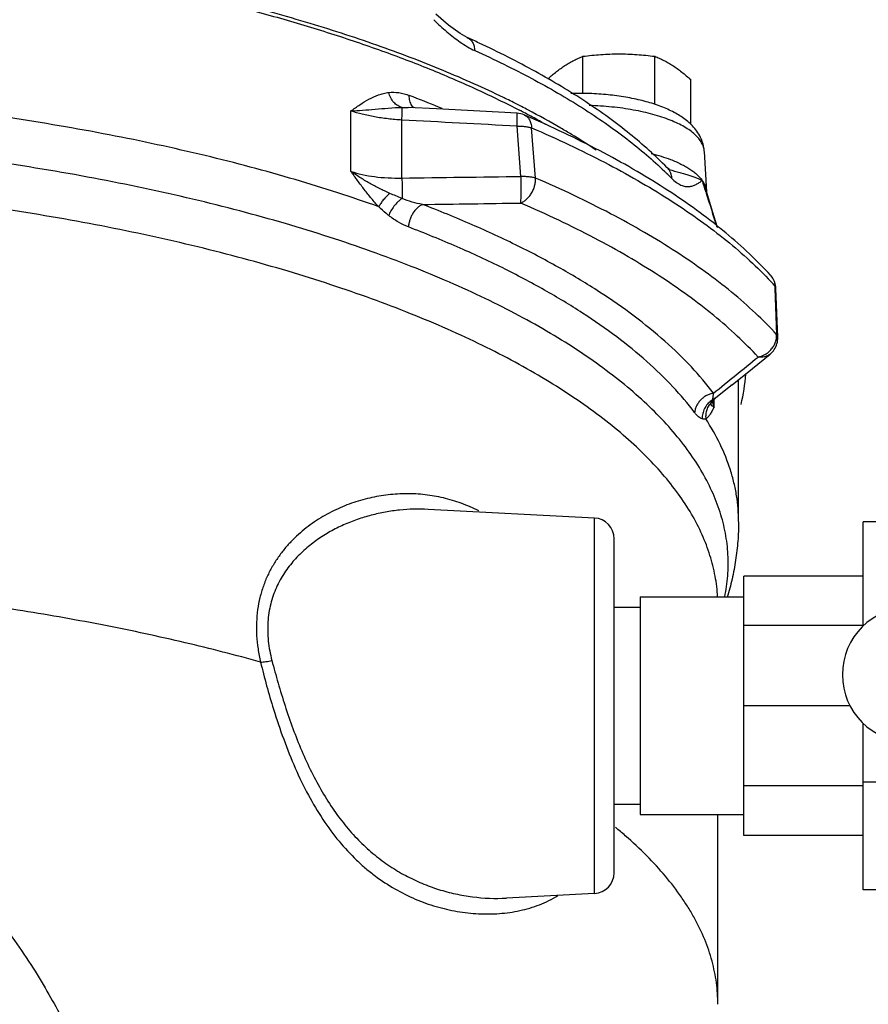
# Model space of a CAD drawing. Units: inches. Extents: x -57 to 58, y -40 to 56.
# Drawn here: x -19 to -14, y 4 to 10 of the extents above; entities that cross this region are included whole.
import ezdxf

# ---------------------------------------------------------------- set-up
doc = ezdxf.new("R2010")
doc.units = ezdxf.units.IN
doc.header["$LTSCALE"] = 1.21
doc.header["$MEASUREMENT"] = 0
doc.layers.get('0').update_dxf_attribs({"linetype": 'CONTINUOUS'})

msp = doc.modelspace()

# ---------------------------------------------------------------- linework, layer by layer
for p, q in [((-16.41472, 9.50929), (-16.49121, 9.57748)), ((-16.30234, 9.43534), (-16.30212, 9.43524)), ((-15.60573, 9.09791), (-15.60573, 9.32268)), ((-15.17272, 9.03278), (-15.17272, 9.32268)), ((-14.95621, 8.91069), (-14.95621, 9.1822)), ((-17.0032, 8.6293), (-17.0032, 8.99305)), ((-16.69561, 9.01496), (-16.65762, 9.01449)), ((-16.69619, 8.58914), (-16.69619, 8.93843)), ((-15.97899, 8.59933), (-16.00266, 8.90138)), ((-15.89124, 8.58928), (-15.91509, 8.89141)), ((-14.87467, 8.74982), (-14.86088, 8.506)), ((-15.09998, 8.65349), (-15.09989, 8.65339)), ((-15.08551, 8.64111), (-15.08531, 8.64104)), ((-14.86531, 8.50628), (-14.86247, 8.49721)), ((-14.4494, 7.94041), (-14.44878, 7.92354)), ((-14.44878, 7.92354), (-14.43873, 7.64683)), ((-14.4318, 7.63007), (-14.44256, 7.92376)), ((-14.58412, 7.44229), (-14.47791, 7.52848)), ((-14.70573, 7.34383), (-14.58412, 7.44229)), ((-14.66774, 6.51864), (-14.66774, 7.37459)), ((-14.70573, 7.34383), (-14.80445, 7.26409)), ((-14.83034, 7.23897), (-14.82728, 7.24544)), ((-14.82728, 7.24544), (-14.82428, 7.25229)), ((-14.80445, 7.26409), (-14.82428, 7.25229)), ((-14.82192, 7.26768), (-14.81925, 7.29264)), ((-14.8159, 7.25395), (-14.80445, 7.26409)), ((-14.81535, 7.20974), (-14.81535, 7.25444)), ((-15.5362, 6.54027), (-16.53818, 6.59278)), ((-15.5362, 4.27785), (-15.5362, 6.54027)), ((-13.10524, 6.51844), (-13.91774, 6.51844)), ((-13.91774, 5.88877), (-13.91774, 6.51844)), ((-15.41774, 4.40275), (-15.41774, 6.41539)), ((-13.91774, 6.19031), (-14.63649, 6.19031)), ((-14.63649, 4.62781), (-14.63649, 6.19031)), ((-15.26149, 6.06506), (-14.63649, 6.06506)), ((-15.26149, 6.06506), (-15.26149, 4.75306)), ((-15.41774, 6.00281), (-15.26149, 6.00281)), ((-13.91774, 5.8919), (-14.63649, 5.8919)), ((-13.9947, 5.40906), (-14.63649, 5.40906)), ((-13.91774, 4.29969), (-13.91774, 5.30436)), ((-13.91774, 4.92622), (-14.63649, 4.92622)), ((-13.10524, 4.94954), (-13.91774, 4.94954)), ((-15.41774, 4.81531), (-15.26149, 4.81531)), ((-15.26149, 4.75306), (-14.63649, 4.75306)), ((-14.79274, 3.61027), (-14.79274, 4.75306)), ((-13.91774, 4.62781), (-14.63649, 4.62781)), ((-15.5362, 4.27785), (-16.06707, 4.25003)), ((-13.10524, 4.29969), (-13.91774, 4.29969))]:
    msp.add_line(p, q)
for points in [[(-16.30234, 9.43534), (-16.34579, 9.45909), (-16.41472, 9.50929)], [(-16.00238, 8.97944), (-16.22739, 8.99164), (-16.48686, 9.0055), (-16.65762, 9.01449)], [(-15.08449, 8.64074), (-15.08439, 8.6407), (-15.09108, 8.64533), (-15.09989, 8.65339)], [(-14.79334, 8.28981), (-14.79603, 8.29791), (-14.82245, 8.38182), (-14.86126, 8.50764)], [(-14.8271, 7.24044), (-14.82685, 7.2408), (-14.8159, 7.25395)]]:
    msp.add_lwpolyline(points)
for centre, radius, start, end in [((-18.89639, 3.68356), 6.30968, 65.012849, 65.722477), ((-19.43496, 1.85471), 7.7492, 68.768812, 68.955481), ((-19.32134, 2.14545), 7.43705, 67.315291, 68.773651), ((-18.63191, 3.84249), 5.81889, 63.82383, 64.03476), ((-18.57858, 3.95065), 5.6983, 63.366278, 63.825266), ((-18.50391, 4.09919), 5.53204, 62.806272, 63.367956), ((-18.43313, 4.2368), 5.3773, 62.33956, 62.807053), ((-16.0093, 8.85419), 0.12544, 66.77415, 86.836608), ((-18.42578, 4.30969), 5.28409, 62.090557, 62.527815), ((-18.83494, 2.27948), 7.28162, 66.129625, 66.743802), ((-18.36475, 4.42509), 5.15354, 61.668364, 62.089588), ((-18.30296, 4.53984), 5.02322, 61.170123, 61.667637), ((-31.76371, -279.60068), 288.93226, 86.8730019, 87.0107269), ((-18.22681, 4.67829), 4.86521, 60.463997, 61.169545), ((-17.92065, 5.14826), 4.33144, 58.491868, 58.77556), ((-17.75685, 5.41118), 4.02168, 56.29758, 58.523735), ((-16.76325, 6.91633), 2.37806, 45.668059, 46.129916), ((-16.71614, 6.96451), 2.31068, 44.634714, 45.668767), ((-20.43732, 297.30072), 288.73581, 270.7423985, 270.8847324), ((-24.38721, 5.52575), 9.97749, 17.381091, 17.792348), ((-20.44465, 301.13851), 292.73411, 270.7579659, 270.8737697), ((-16.16449, 6.37), 2.32546, 42.478549, 43.899093), ((-14.56759, 7.919), 0.1252, 37.038226, 42.547997), ((-14.54672, 7.93822), 0.09683, 28.494407, 42.451611), ((-14.56729, 7.91928), 0.12479, 19.495254, 37.018538), ((-14.54729, 7.93788), 0.09749, 25.685764, 28.510578), ((-14.56789, 7.9191), 0.12542, 2.13001, 19.481127), ((-14.46622, 7.92288), 0.02368, 2.140137, 10.917455), ((-14.55713, 7.62555), 0.12541, 343.742091, 2.065911), ((-14.57786, 7.6481), 0.14049, 300.856685, 309.761428), ((-14.5793, 7.64999), 0.14286, 309.71961, 320.631763), ((-14.55673, 7.62551), 0.12501, 309.102123, 343.710984), ((-98.39346, 110.62293), 132.89769, 308.966155, 309.1153156), ((-15.64291, 7.46783), 1.0195, 346.242406, 356.619571), ((-14.7648, 7.1486), 0.11954, 119.842928, 124.516541), ((-14.75108, 7.24869), 0.07481, 184.835097, 186.671722), ((-15.54274, 6.41544), 0.125, 359.996982, 86.999802), ((-13.63649, 5.59656), 0.40625, 90, 270), ((-17.13644, 2.57909), 2.71681, 48.898531, 50.555087), ((-15.54274, 4.40268), 0.125, 273.000013, 0.000192)]:
    msp.add_arc(centre, radius, start, end)
for points, knots in [([(-27.34725, 8.99797), (-27.26434, 9.04108), (-27.09181, 9.12513), (-26.82092, 9.24213), (-26.53205, 9.35293), (-26.22622, 9.45716), (-25.90449, 9.55446), (-25.56797, 9.64447), (-25.21784, 9.7269), (-24.85531, 9.80144), (-24.48166, 9.86785), (-24.09817, 9.92588), (-23.70619, 9.97533), (-23.3071, 10.01603), (-22.90227, 10.04783), (-22.35541, 10.0783), (-21.66765, 10.09345), (-20.9799, 10.07829), (-20.43304, 10.04782), (-20.02821, 10.01602), (-19.62912, 9.97531), (-19.23715, 9.92586), (-18.85367, 9.86782), (-18.48001, 9.80141), (-18.11749, 9.72687), (-17.76736, 9.64443), (-17.43085, 9.55442), (-17.10913, 9.45712), (-16.80331, 9.35288), (-16.51445, 9.24208), (-16.24356, 9.12508), (-16.07104, 9.04102), (-15.98813, 8.99792)], [0, 0, 0, 0, 0.0240358, 0.049342, 0.0758797, 0.103597, 0.1324337, 0.1623223, 0.1931863, 0.2249453, 0.2575121, 0.2907951, 0.3246998, 0.3591268, 0.3939754, 0.4291419, 0.5000026, 0.5708632, 0.6060296, 0.640878, 0.6753048, 0.7092093, 0.7424921, 0.7750585, 0.8068171, 0.8376807, 0.8675688, 0.8964051, 0.9241219, 0.9506591, 0.9759648, 1, 1, 1, 1]), ([(-16.08425, 9.07402), (-16.14306, 9.10266), (-16.26373, 9.15895), (-16.51663, 9.26765), (-16.85379, 9.39552), (-17.28326, 9.53414), (-17.74114, 9.65939), (-18.22446, 9.77049), (-18.73015, 9.86669), (-19.25487, 9.94735), (-19.61136, 9.98999), (-19.79208, 10.00869)], [0, 0, 0, 0, 0.0510822, 0.10396, 0.2149292, 0.3325204, 0.4562412, 0.5855073, 0.7196892, 0.8581267, 1, 1, 1, 1]), ([(-16.50473, 9.54323), (-16.49178, 9.53062), (-16.46585, 9.50599), (-16.42632, 9.47076), (-16.38658, 9.43809), (-16.35946, 9.41795), (-16.34584, 9.40849)], [0, 0, 0, 0, 0.2600872, 0.5143385, 0.7614612, 1, 1, 1, 1]), ([(-16.30212, 9.43524), (-16.29889, 9.43378), (-16.29261, 9.43029), (-16.28113, 9.42113), (-16.27181, 9.40898), (-16.26503, 9.3949), (-16.25973, 9.37886), (-16.25787, 9.36597), (-16.25749, 9.35724)], [0, 0, 0, 0, 0.1127332, 0.2269438, 0.4645934, 0.590717, 0.7222748, 1, 1, 1, 1]), ([(-16.34584, 9.40849), (-16.33142, 9.39848), (-16.30277, 9.37996), (-16.27256, 9.36403), (-16.25749, 9.35724)], [0, 0, 0, 0, 0.5150478, 1, 1, 1, 1]), ([(-15.09998, 8.65349), (-15.13461, 8.68856), (-15.20758, 8.75797), (-15.3251, 8.85776), (-15.45263, 8.95522), (-15.58992, 9.05025), (-15.73678, 9.14277), (-15.89303, 9.23272), (-16.0584, 9.32001), (-16.17258, 9.3754), (-16.23109, 9.40267)], [0, 0, 0, 0, 0.1084369, 0.2214235, 0.3390584, 0.4614284, 0.5886562, 0.7208411, 0.8579895, 1, 1, 1, 1]), ([(-16.25749, 9.35724), (-16.19838, 9.33057), (-16.08303, 9.27643), (-15.91588, 9.19118), (-15.75798, 9.10348), (-15.6096, 9.01346), (-15.47099, 8.92129), (-15.34235, 8.8271), (-15.22389, 8.73103), (-15.15018, 8.66434), (-15.11519, 8.63071)], [0, 0, 0, 0, 0.143036, 0.2810105, 0.4138147, 0.5413795, 0.6637181, 0.7808816, 0.8929442, 1, 1, 1, 1]), ([(-15.71398, 9.26685), (-15.70508, 9.27263), (-15.68726, 9.28357), (-15.6601, 9.29833), (-15.633, 9.31133), (-15.61479, 9.31905), (-15.60573, 9.32268)], [0, 0, 0, 0, 0.2610318, 0.5139777, 0.759886, 1, 1, 1, 1]), ([(-15.60573, 9.32268), (-15.58779, 9.32491), (-15.55183, 9.32896), (-15.49775, 9.33355), (-15.44353, 9.33643), (-15.40733, 9.33709), (-15.38922, 9.33709)], [0, 0, 0, 0, 0.2498629, 0.4998337, 0.7498919, 1, 1, 1, 1]), ([(-15.38922, 9.33709), (-15.37112, 9.33709), (-15.33492, 9.33643), (-15.2807, 9.33355), (-15.22661, 9.32896), (-15.19066, 9.32491), (-15.17272, 9.32268)], [0, 0, 0, 0, 0.2501082, 0.5001665, 0.7501372, 1, 1, 1, 1]), ([(-15.17272, 9.32268), (-15.16365, 9.31905), (-15.14545, 9.31133), (-15.11835, 9.29833), (-15.09119, 9.28357), (-15.07337, 9.27263), (-15.06446, 9.26685)], [0, 0, 0, 0, 0.240114, 0.4860223, 0.7389682, 1, 1, 1, 1]), ([(-15.81635, 9.18745), (-15.80795, 9.1949), (-15.79116, 9.20942), (-15.76564, 9.23013), (-15.74004, 9.24933), (-15.72267, 9.26121), (-15.71398, 9.26685)], [0, 0, 0, 0, 0.2597307, 0.513437, 0.7603511, 1, 1, 1, 1]), ([(-15.06446, 9.26685), (-15.05527, 9.26088), (-15.03688, 9.24827), (-15.00981, 9.2278), (-14.98283, 9.20568), (-14.96509, 9.19016), (-14.95621, 9.1822)], [0, 0, 0, 0, 0.2391792, 0.4860002, 0.7399033, 1, 1, 1, 1]), ([(-16.83556, 8.41587), (-16.91729, 8.44508), (-17.08438, 8.50192), (-17.43195, 8.60933), (-17.89006, 8.73094), (-18.46612, 8.85497), (-19.07105, 8.95804), (-19.69942, 9.0392), (-20.34557, 9.09771), (-21.00365, 9.13303), (-21.66774, 9.14483), (-22.33183, 9.13303), (-22.98992, 9.09771), (-23.63606, 9.0392), (-24.26443, 8.95804), (-24.86936, 8.85497), (-25.44542, 8.73094), (-25.90353, 8.60933), (-26.2511, 8.50192), (-26.4182, 8.44508), (-26.49993, 8.41587)], [0, 0, 0, 0, 0.026525, 0.0539296, 0.1111636, 0.1713059, 0.2339517, 0.2986405, 0.3648847, 0.4321784, 0.5, 0.5678216, 0.6351153, 0.7013595, 0.7660483, 0.8286941, 0.8888364, 0.9460704, 0.973475, 1, 1, 1, 1]), ([(-17.0032, 8.99308), (-16.98556, 9.00586), (-16.95038, 9.03102), (-16.89566, 9.06501), (-16.8473, 9.08739), (-16.80696, 9.0996), (-16.78627, 9.10346), (-16.77585, 9.10475)], [0, 0, 0, 0, 0.2553073, 0.5067558, 0.7540445, 0.8769356, 1, 1, 1, 1]), ([(-16.69561, 9.01496), (-16.70474, 9.01676), (-16.72315, 9.02433), (-16.74649, 9.04449), (-16.76161, 9.06713), (-16.77083, 9.0879), (-16.77438, 9.09905), (-16.77586, 9.10475)], [0, 0, 0, 0, 0.2208388, 0.4613677, 0.7227652, 0.8602115, 1, 1, 1, 1]), ([(-16.77585, 9.10475), (-16.75561, 9.10727), (-16.71311, 9.10601), (-16.67236, 9.09479), (-16.65228, 9.08706)], [0, 0, 0, 0, 0.4866291, 1, 1, 1, 1]), ([(-16.63616, 9.02661), (-16.63884, 9.0306), (-16.6436, 9.0394), (-16.64861, 9.05403), (-16.65162, 9.07012), (-16.65228, 9.08133), (-16.65228, 9.08706)], [0, 0, 0, 0, 0.2276251, 0.4706139, 0.7288615, 1, 1, 1, 1]), ([(-14.94619, 8.90416), (-14.95497, 8.91334), (-14.97381, 8.93086), (-15.00501, 8.95433), (-15.03905, 8.9756), (-15.07581, 8.995), (-15.11525, 9.01262), (-15.17242, 9.03433), (-15.25003, 9.05719), (-15.34965, 9.07777), (-15.43719, 9.08941), (-15.50976, 9.0955), (-15.5841, 9.09936), (-15.64019, 9.09964), (-15.67763, 9.09866)], [0, 0, 0, 0, 0.0492137, 0.0993496, 0.1509896, 0.204514, 0.2601762, 0.3181678, 0.441249, 0.5730227, 0.7117401, 0.782961, 0.8549789, 1, 1, 1, 1]), ([(-16.62265, 9.01174), (-16.62392, 9.01276), (-16.62899, 9.01717), (-16.63333, 9.02239), (-16.63616, 9.02661)], [0, 0, 0, 0, 0.2434706, 1, 1, 1, 1]), ([(-14.87468, 8.75001), (-14.87494, 8.75435), (-14.87599, 8.76311), (-14.88028, 8.78071), (-14.88996, 8.80278), (-14.90762, 8.82808), (-14.93127, 8.85255), (-14.96069, 8.87601), (-14.99564, 8.89834), (-15.03585, 8.91936), (-15.08099, 8.93892), (-15.13069, 8.95686), (-15.18455, 8.97303), (-15.24213, 8.9873), (-15.30293, 8.99954), (-15.36646, 9.00966), (-15.45492, 9.02031), (-15.52244, 9.0247), (-15.56789, 9.02612)], [0, 0, 0, 0, 0.0165341, 0.0333748, 0.0686813, 0.1072611, 0.1500013, 0.1974522, 0.2498586, 0.3072744, 0.3695812, 0.436546, 0.5078373, 0.5830492, 0.6617131, 0.7433133, 0.827293, 1, 1, 1, 1]), ([(-17.00323, 8.99306), (-16.97991, 8.99432), (-16.93144, 8.99766), (-16.85649, 9.00404), (-16.77734, 9.01099), (-16.72319, 9.01437), (-16.69561, 9.01496)], [0, 0, 0, 0, 0.2271268, 0.4725389, 0.7317026, 1, 1, 1, 1]), ([(-16.69619, 8.93843), (-16.72414, 8.94012), (-16.77912, 8.94495), (-16.85909, 8.95658), (-16.93372, 8.97218), (-16.98097, 8.98561), (-17.0032, 8.99305)], [0, 0, 0, 0, 0.2687505, 0.5292729, 0.7750124, 1, 1, 1, 1]), ([(-16.69619, 8.93844), (-16.69584, 8.94774), (-16.6954, 8.96111), (-16.69501, 8.97809), (-16.69487, 8.98882), (-16.69485, 8.99793), (-16.69495, 9.00529), (-16.69517, 9.01077), (-16.69541, 9.01379), (-16.69561, 9.01496)], [0, 0, 0, 0, 0.3645754, 0.5244549, 0.6652601, 0.7849401, 0.8815664, 0.9536408, 1, 1, 1, 1]), ([(-16.00266, 8.90138), (-16.00243, 8.90689), (-16.00203, 8.91745), (-16.00157, 8.93252), (-16.00126, 8.94589), (-16.00114, 8.95583), (-16.00114, 8.96271), (-16.00119, 8.96699), (-16.00128, 8.97066), (-16.0014, 8.9737), (-16.00157, 8.97608), (-16.00177, 8.97781), (-16.00198, 8.97884), (-16.00218, 8.97931), (-16.00232, 8.97943), (-16.00238, 8.97943)], [0, 0, 0, 0, 0.2111264, 0.4054648, 0.5778174, 0.7240442, 0.7864817, 0.8413524, 0.8883296, 0.9271901, 0.9577891, 0.9800079, 0.9938155, 0.9976946, 1, 1, 1, 1]), ([(-15.95984, 8.96946), (-15.9566, 8.96807), (-15.95031, 8.96469), (-15.93878, 8.95567), (-15.92686, 8.94021), (-15.91787, 8.91721), (-15.91548, 8.90024), (-15.91509, 8.89141)], [0, 0, 0, 0, 0.1117304, 0.225077, 0.4618761, 0.7197957, 1, 1, 1, 1]), ([(-15.67526, 8.85226), (-15.69613, 8.86491), (-15.78213, 8.91607), (-15.8698, 8.96442), (-15.93682, 8.99955)], [0, 0, 0, 0, 0.2438479, 1, 1, 1, 1]), ([(-16.00266, 8.90138), (-15.99851, 8.90152), (-15.99028, 8.90171), (-15.97807, 8.90168), (-15.96616, 8.90117), (-15.95468, 8.90012), (-15.94375, 8.89861), (-15.9305, 8.89615), (-15.921, 8.89361), (-15.91509, 8.89141)], [0, 0, 0, 0, 0.140292, 0.2785795, 0.4134541, 0.543758, 0.6684997, 0.7866683, 1, 1, 1, 1]), ([(-14.47527, 8.00358), (-14.51593, 8.048), (-14.60278, 8.13584), (-14.74497, 8.26143), (-14.9017, 8.38376), (-15.07257, 8.50261), (-15.25726, 8.61788), (-15.45545, 8.72945), (-15.66671, 8.83718), (-15.81309, 8.90498), (-15.88829, 8.93826)], [0, 0, 0, 0, 0.1059315, 0.2170455, 0.3335008, 0.455428, 0.5829887, 0.7163029, 0.8553572, 1, 1, 1, 1]), ([(-14.87471, 8.75012), (-14.87559, 8.76477), (-14.87919, 8.78664), (-14.88804, 8.81448), (-14.89938, 8.84102), (-14.91792, 8.87186), (-14.93634, 8.89384), (-14.94619, 8.90416)], [0, 0, 0, 0, 0.2540791, 0.3803213, 0.5053492, 0.7530103, 1, 1, 1, 1]), ([(-14.75102, 6.06506), (-14.74229, 6.1072), (-14.7302, 6.19234), (-14.72899, 6.32135), (-14.74484, 6.45021), (-14.77772, 6.57849), (-14.82744, 6.70583), (-14.89381, 6.83192), (-14.97662, 6.95646), (-15.07562, 7.07919), (-15.19054, 7.19984), (-15.32111, 7.31815), (-15.467, 7.43387), (-15.62787, 7.54673), (-15.80334, 7.65646), (-15.99297, 7.76283), (-16.19633, 7.86556), (-16.41294, 7.96441), (-16.64225, 8.05917), (-16.88374, 8.14958), (-17.13681, 8.23544), (-17.40085, 8.31654), (-17.67523, 8.39267), (-18.05869, 8.48849), (-18.55928, 8.59408), (-19.18277, 8.69693), (-19.83028, 8.77641), (-20.49554, 8.83176), (-21.17213, 8.86244), (-21.85351, 8.86814), (-22.5331, 8.8488), (-23.20432, 8.80463), (-23.86069, 8.73604), (-24.49587, 8.64371), (-25.00804, 8.54669), (-25.40214, 8.45748), (-25.68535, 8.38603), (-25.95883, 8.30944), (-26.22191, 8.2279), (-26.47396, 8.14163), (-26.71437, 8.05082), (-26.94256, 7.95568), (-27.158, 7.85647), (-27.36014, 7.7534), (-27.54852, 7.64672), (-27.72269, 7.5367), (-27.88223, 7.42357), (-28.02675, 7.30761), (-28.15593, 7.18908), (-28.26943, 7.06823), (-28.36698, 6.94532), (-28.44833, 6.82064), (-28.5132, 6.69442), (-28.56141, 6.56699), (-28.58257, 6.48039), (-28.59016, 6.43732)], [0, 0, 0, 0, 0.0081747, 0.016281, 0.0244386, 0.0327651, 0.0413691, 0.0503466, 0.0597795, 0.0697333, 0.08026, 0.0913986, 0.1031754, 0.1156082, 0.1287059, 0.1424694, 0.1568946, 0.1719714, 0.1876845, 0.2040156, 0.2209422, 0.2384382, 0.2564756, 0.2750232, 0.3135108, 0.353615, 0.3950209, 0.4373941, 0.4803865, 0.5236411, 0.5667973, 0.6094962, 0.6513846, 0.6921213, 0.7313823, 0.750365, 0.7688681, 0.786858, 0.8043038, 0.8211779, 0.8374542, 0.8531108, 0.8681296, 0.8824955, 0.8961992, 0.909237, 0.9216103, 0.9333288, 0.9444111, 0.9548845, 0.9647891, 0.9741781, 0.9831185, 0.9916933, 1, 1, 1, 1]), ([(-15.91509, 8.89141), (-15.83914, 8.85876), (-15.6913, 8.79228), (-15.47784, 8.68673), (-15.27762, 8.57758), (-15.09112, 8.46506), (-14.91871, 8.34942), (-14.76074, 8.23088), (-14.61758, 8.10969), (-14.52992, 8.02513), (-14.48886, 7.98245)], [0, 0, 0, 0, 0.1457443, 0.2856905, 0.4196802, 0.5476216, 0.6695347, 0.7854905, 0.895596, 1, 1, 1, 1]), ([(-15.19441, 8.73757), (-15.17419, 8.73236), (-15.13527, 8.72131), (-15.09703, 8.70805), (-15.07877, 8.70102)], [0, 0, 0, 0, 0.5162288, 1, 1, 1, 1]), ([(-15.07877, 8.70102), (-15.05712, 8.69268), (-15.02597, 8.67924), (-14.98723, 8.65866), (-14.96159, 8.64302), (-14.93865, 8.6268), (-14.9185, 8.61004), (-14.90123, 8.59283), (-14.89133, 8.58067), (-14.88695, 8.57455)], [0, 0, 0, 0, 0.2991441, 0.4364607, 0.5654133, 0.6860176, 0.7984159, 0.9029124, 1, 1, 1, 1]), ([(-16.76883, 8.49674), (-16.78996, 8.50604), (-16.83148, 8.52557), (-16.89176, 8.55751), (-16.94915, 8.59182), (-16.98562, 8.61658), (-17.00323, 8.62932)], [0, 0, 0, 0, 0.2566884, 0.5100703, 0.7583525, 1, 1, 1, 1]), ([(-17.0032, 8.6293), (-16.98105, 8.62189), (-16.93383, 8.60918), (-16.85907, 8.5964), (-16.779, 8.58933), (-16.72408, 8.58856), (-16.69619, 8.58914)], [0, 0, 0, 0, 0.2253497, 0.4706776, 0.7308507, 1, 1, 1, 1]), ([(-16.83556, 8.41587), (-16.85072, 8.43201), (-16.88023, 8.46564), (-16.92227, 8.51853), (-16.96308, 8.5734), (-16.9898, 8.61061), (-17.0032, 8.62927)], [0, 0, 0, 0, 0.2446474, 0.4939701, 0.7461966, 1, 1, 1, 1]), ([(-15.09989, 8.65339), (-15.09572, 8.64916), (-15.08813, 8.63984), (-15.07952, 8.62388), (-15.07389, 8.60638), (-15.07219, 8.59414), (-15.07186, 8.58796)], [0, 0, 0, 0, 0.2451598, 0.4926969, 0.74428, 1, 1, 1, 1]), ([(-15.08531, 8.64104), (-15.06436, 8.63429), (-15.03372, 8.62525), (-14.99424, 8.61378), (-14.96789, 8.60589), (-14.94394, 8.5982), (-14.92249, 8.59059), (-14.90367, 8.58293), (-14.89219, 8.57739), (-14.88695, 8.57455)], [0, 0, 0, 0, 0.3152129, 0.457415, 0.588824, 0.7090237, 0.817695, 0.9146621, 1, 1, 1, 1]), ([(-14.79413, 6.06509), (-14.79638, 6.10713), (-14.8065, 6.19187), (-14.83812, 6.31767), (-14.88609, 6.44261), (-14.95023, 6.56635), (-15.03036, 6.6886), (-15.1262, 6.80911), (-15.23753, 6.92764), (-15.36408, 7.04392), (-15.50554, 7.1577), (-15.66157, 7.26875), (-15.83182, 7.37678), (-16.01589, 7.48159), (-16.21334, 7.5829), (-16.42373, 7.68049), (-16.64654, 7.77413), (-16.88126, 7.8636), (-17.12734, 7.94868), (-17.47502, 8.05764), (-17.93414, 8.18083), (-18.51236, 8.30617), (-19.12043, 8.40994), (-19.75261, 8.49116), (-20.40291, 8.54905), (-21.06518, 8.58305), (-21.73316, 8.59282), (-22.40052, 8.57829), (-23.06095, 8.53959), (-23.70818, 8.47708), (-24.3361, 8.39138), (-24.93878, 8.28331), (-25.51052, 8.15389), (-25.96351, 8.0274), (-26.30575, 7.91592), (-26.54745, 7.8291), (-26.77758, 7.73797), (-26.99559, 7.64276), (-27.20097, 7.54369), (-27.39324, 7.44098), (-27.57195, 7.33488), (-27.73669, 7.22564), (-27.88705, 7.11349), (-28.02272, 6.9987), (-28.14335, 6.88152), (-28.24864, 6.76218), (-28.32438, 6.65985), (-28.37667, 6.57727), (-28.42244, 6.49623), (-28.4701, 6.39385), (-28.5117, 6.26853), (-28.53687, 6.14246), (-28.54262, 6.05789), (-28.54273, 6.01595)], [0, 0, 0, 0, 0.0081143, 0.0163914, 0.0249374, 0.0338466, 0.0431997, 0.0530617, 0.0634839, 0.0745057, 0.0861539, 0.0984464, 0.1113932, 0.1249959, 0.139251, 0.1541499, 0.1696782, 0.1858183, 0.2025495, 0.2198466, 0.2560254, 0.2941114, 0.3338265, 0.3748664, 0.4169075, 0.4596123, 0.5026339, 0.5456209, 0.588223, 0.6300944, 0.6709, 0.7103197, 0.7480536, 0.783829, 0.8009078, 0.8174105, 0.8333135, 0.8485974, 0.8632458, 0.8772463, 0.8905926, 0.9032827, 0.9153214, 0.926722, 0.9375053, 0.947703, 0.957359, 0.9620024, 0.9665327, 0.9752894, 0.9837182, 0.9919184, 1, 1, 1, 1]), ([(-16.69619, 8.58914), (-16.6958, 8.57874), (-16.6952, 8.55756), (-16.6948, 8.526), (-16.6949, 8.49552), (-16.69531, 8.47581), (-16.69563, 8.46649)], [0, 0, 0, 0, 0.254687, 0.5179596, 0.772065, 1, 1, 1, 1]), ([(-15.98059, 8.43843), (-15.9801, 8.44235), (-15.9793, 8.45147), (-15.97845, 8.46685), (-15.97784, 8.48537), (-15.97737, 8.51429), (-15.97753, 8.55256), (-15.97835, 8.58374), (-15.97899, 8.59933)], [0, 0, 0, 0, 0.0735625, 0.1704324, 0.286968, 0.418804, 0.7093395, 1, 1, 1, 1]), ([(-15.98059, 8.43843), (-15.97421, 8.44091), (-15.96156, 8.44752), (-15.94417, 8.46098), (-15.92841, 8.47794), (-15.9148, 8.49766), (-15.90389, 8.51946), (-15.89602, 8.54251), (-15.89157, 8.56594), (-15.89091, 8.58164), (-15.89124, 8.58928)], [0, 0, 0, 0, 0.1106003, 0.2291642, 0.354107, 0.4835787, 0.6153973, 0.7471435, 0.8763022, 1, 1, 1, 1]), ([(-15.97899, 8.59933), (-15.97074, 8.59972), (-15.95462, 8.5999), (-15.93136, 8.59834), (-15.91024, 8.595), (-15.89717, 8.59143), (-15.89124, 8.58928)], [0, 0, 0, 0, 0.2787112, 0.5440124, 0.7868817, 1, 1, 1, 1]), ([(-14.43873, 7.64683), (-14.47957, 7.69113), (-14.5672, 7.77894), (-14.71127, 7.90468), (-14.87116, 8.02768), (-15.04649, 8.14764), (-15.23687, 8.26431), (-15.44189, 8.37744), (-15.66105, 8.48677), (-15.81306, 8.55553), (-15.89124, 8.58928)], [0, 0, 0, 0, 0.1036901, 0.2132507, 0.328857, 0.4506297, 0.578653, 0.7129583, 0.8534625, 1, 1, 1, 1]), ([(-15.07186, 8.58796), (-15.06275, 8.57873), (-15.04878, 8.56637), (-15.02897, 8.55354), (-15.01537, 8.54665), (-15.00226, 8.5418), (-14.98963, 8.53882), (-14.9775, 8.53754), (-14.96584, 8.53778), (-14.95465, 8.53938), (-14.94036, 8.54306), (-14.92341, 8.55022), (-14.9046, 8.56154), (-14.89276, 8.57014), (-14.88695, 8.57455)], [0, 0, 0, 0, 0.1860706, 0.2657539, 0.3381054, 0.4043894, 0.4658536, 0.5236995, 0.5790118, 0.6327166, 0.685536, 0.7902887, 0.8952791, 1, 1, 1, 1]), ([(-14.88695, 8.57455), (-14.88308, 8.56914), (-14.87613, 8.5582), (-14.8681, 8.541), (-14.86284, 8.5236), (-14.86121, 8.51182), (-14.86088, 8.506)], [0, 0, 0, 0, 0.2684272, 0.5220538, 0.7644712, 1, 1, 1, 1]), ([(-14.88695, 8.57455), (-14.88441, 8.56903), (-14.87477, 8.54715), (-14.86653, 8.52466), (-14.86126, 8.50764)], [0, 0, 0, 0, 0.2542736, 1, 1, 1, 1]), ([(-16.76883, 8.49674), (-16.77599, 8.49067), (-16.78966, 8.47798), (-16.80807, 8.45772), (-16.82358, 8.4371), (-16.83207, 8.42286), (-16.83556, 8.41587)], [0, 0, 0, 0, 0.2669486, 0.5300229, 0.7777402, 1, 1, 1, 1]), ([(-16.69563, 8.4665), (-16.70797, 8.47116), (-16.73248, 8.48098), (-16.75674, 8.49141), (-16.76883, 8.49674)], [0, 0, 0, 0, 0.4994198, 1, 1, 1, 1]), ([(-14.86247, 8.49721), (-14.85158, 8.46243), (-14.83068, 8.39484), (-14.80959, 8.32731), (-14.79912, 8.29465)], [0, 0, 0, 0, 0.5152169, 1, 1, 1, 1]), ([(-16.69563, 8.4665), (-16.70005, 8.46328), (-16.70877, 8.45636), (-16.72548, 8.44109), (-16.74441, 8.41984), (-16.76015, 8.39655), (-16.77009, 8.37746), (-16.77408, 8.36796), (-16.77578, 8.36327)], [0, 0, 0, 0, 0.1238332, 0.2520653, 0.5126896, 0.7667078, 0.8869248, 1, 1, 1, 1]), ([(-16.57219, 8.43001), (-16.5931, 8.43378), (-16.63502, 8.44363), (-16.67564, 8.458), (-16.69563, 8.46649)], [0, 0, 0, 0, 0.4945297, 1, 1, 1, 1]), ([(-16.57219, 8.43001), (-16.57767, 8.42763), (-16.58857, 8.42151), (-16.60922, 8.40499), (-16.62677, 8.383), (-16.6404, 8.3577), (-16.64852, 8.33704), (-16.65412, 8.31578), (-16.65613, 8.30135), (-16.65663, 8.29422)], [0, 0, 0, 0, 0.1073753, 0.2232245, 0.4737459, 0.6055813, 0.7390581, 0.8715568, 1, 1, 1, 1]), ([(-14.81925, 7.29264), (-14.86069, 7.34772), (-14.95345, 7.45694), (-15.11369, 7.6116), (-15.29914, 7.76211), (-15.50904, 7.90793), (-15.74263, 8.04853), (-15.99905, 8.18344), (-16.2773, 8.31209), (-16.4717, 8.39138), (-16.57219, 8.43001)], [0, 0, 0, 0, 0.0978016, 0.2028495, 0.3155948, 0.4363281, 0.5651963, 0.7022082, 0.8472471, 1, 1, 1, 1]), ([(-14.55053, 7.51056), (-14.59074, 7.55418), (-14.67702, 7.64063), (-14.81886, 7.76442), (-14.97628, 7.88552), (-15.1489, 8.00362), (-15.33633, 8.11849), (-15.53818, 8.22987), (-15.75395, 8.33751), (-15.90362, 8.4052), (-15.98059, 8.43843)], [0, 0, 0, 0, 0.1036901, 0.2132507, 0.328857, 0.4506297, 0.578653, 0.7129583, 0.8534625, 1, 1, 1, 1]), ([(-16.77579, 8.36327), (-16.78087, 8.36732), (-16.80137, 8.38418), (-16.821, 8.40209), (-16.83556, 8.41587)], [0, 0, 0, 0, 0.2447543, 1, 1, 1, 1]), ([(-16.65663, 8.29422), (-16.67738, 8.3022), (-16.71905, 8.32227), (-16.75717, 8.34843), (-16.77579, 8.36327)], [0, 0, 0, 0, 0.4828581, 1, 1, 1, 1]), ([(-14.93275, 7.1757), (-14.9735, 7.22987), (-15.06471, 7.33727), (-15.2223, 7.48938), (-15.40468, 7.63739), (-15.6111, 7.78079), (-15.84082, 7.91906), (-16.09299, 8.05174), (-16.36663, 8.17826), (-16.55781, 8.25624), (-16.65663, 8.29422)], [0, 0, 0, 0, 0.097801, 0.2028477, 0.3155927, 0.4363263, 0.5651947, 0.702207, 0.8472467, 1, 1, 1, 1]), ([(-14.45943, 7.98013), (-14.45648, 7.974), (-14.45181, 7.96098), (-14.44977, 7.94732), (-14.4494, 7.94041)], [0, 0, 0, 0, 0.4958954, 1, 1, 1, 1]), ([(-14.44297, 7.92736), (-14.44342, 7.92966), (-14.44505, 7.93434), (-14.44779, 7.93844), (-14.4494, 7.94041)], [0, 0, 0, 0, 0.4790299, 1, 1, 1, 1]), ([(-14.46886, 7.55937), (-14.46372, 7.56565), (-14.45457, 7.57901), (-14.4479, 7.59378), (-14.4453, 7.60134)], [0, 0, 0, 0, 0.503545, 1, 1, 1, 1]), ([(-14.4453, 7.60134), (-14.44445, 7.6038), (-14.44141, 7.61363), (-14.43958, 7.62384), (-14.43895, 7.6315)], [0, 0, 0, 0, 0.2532982, 1, 1, 1, 1]), ([(-14.43895, 7.6315), (-14.43885, 7.63278), (-14.43852, 7.63789), (-14.43852, 7.64301), (-14.43873, 7.64683)], [0, 0, 0, 0, 0.2522509, 1, 1, 1, 1]), ([(-14.4318, 7.63007), (-14.43185, 7.63152), (-14.43224, 7.63445), (-14.43412, 7.64031), (-14.43669, 7.64435), (-14.43873, 7.64683)], [0, 0, 0, 0, 0.2355877, 0.4776439, 1, 1, 1, 1]), ([(-14.47791, 7.52848), (-14.4827, 7.52458), (-14.4933, 7.51781), (-14.51126, 7.51132), (-14.53068, 7.50873), (-14.54392, 7.50954), (-14.55053, 7.51056)], [0, 0, 0, 0, 0.2408957, 0.4860516, 0.7388432, 1, 1, 1, 1]), ([(-14.55053, 7.51056), (-14.54666, 7.51126), (-14.53107, 7.51486), (-14.51616, 7.52132), (-14.50581, 7.5275)], [0, 0, 0, 0, 0.2460022, 1, 1, 1, 1]), ([(-14.81925, 7.29264), (-14.82641, 7.29152), (-14.84067, 7.288), (-14.86104, 7.27936), (-14.87994, 7.26753), (-14.89668, 7.25283), (-14.9108, 7.23576), (-14.9218, 7.2168), (-14.92939, 7.19665), (-14.93208, 7.18266), (-14.93275, 7.1757)], [0, 0, 0, 0, 0.1242913, 0.2508967, 0.3783005, 0.5054558, 0.6318252, 0.7569401, 0.8800285, 1, 1, 1, 1]), ([(-14.83253, 7.2471), (-14.84119, 7.24115), (-14.85709, 7.22691), (-14.87182, 7.20464), (-14.88005, 7.18499), (-14.88575, 7.1644), (-14.88716, 7.14824), (-14.88674, 7.13759)], [0, 0, 0, 0, 0.2476546, 0.4970749, 0.6226359, 0.7486605, 1, 1, 1, 1]), ([(-14.83034, 7.23897), (-14.83686, 7.23256), (-14.84849, 7.21812), (-14.86057, 7.19303), (-14.86669, 7.1657), (-14.86665, 7.14694), (-14.86559, 7.13768)], [0, 0, 0, 0, 0.2476693, 0.4968715, 0.7477257, 1, 1, 1, 1]), ([(-14.81534, 7.20974), (-14.81752, 7.21055), (-14.82146, 7.2122), (-14.82655, 7.21513), (-14.83031, 7.21835), (-14.83274, 7.22191), (-14.83381, 7.22583), (-14.83359, 7.22998), (-14.83234, 7.23441), (-14.83107, 7.23739), (-14.83034, 7.23897)], [0, 0, 0, 0, 0.1775547, 0.3253517, 0.4478775, 0.5527364, 0.6503648, 0.7521822, 0.8669648, 1, 1, 1, 1]), ([(-14.82538, 7.24), (-14.82523, 7.23867), (-14.82445, 7.23332), (-14.82311, 7.22805), (-14.8218, 7.2242)], [0, 0, 0, 0, 0.2479875, 1, 1, 1, 1]), ([(-14.82428, 7.25229), (-14.82379, 7.25451), (-14.82294, 7.25964), (-14.82227, 7.26479), (-14.82192, 7.26768)], [0, 0, 0, 0, 0.4382916, 1, 1, 1, 1]), ([(-14.81535, 7.20974), (-14.81897, 7.20221), (-14.82622, 7.18765), (-14.83615, 7.17032), (-14.84473, 7.15795), (-14.85127, 7.1499), (-14.8581, 7.14304), (-14.86306, 7.13926), (-14.86559, 7.13768)], [0, 0, 0, 0, 0.282268, 0.5492638, 0.6736387, 0.7904771, 0.8992249, 1, 1, 1, 1]), ([(-14.8218, 7.2242), (-14.82139, 7.22298), (-14.81957, 7.21801), (-14.81729, 7.21322), (-14.81535, 7.20974)], [0, 0, 0, 0, 0.2452777, 1, 1, 1, 1]), ([(-14.88674, 7.13759), (-14.89063, 7.13857), (-14.8987, 7.14212), (-14.91015, 7.15045), (-14.92176, 7.16184), (-14.92906, 7.1708), (-14.93275, 7.1757)], [0, 0, 0, 0, 0.1983636, 0.4298451, 0.6968271, 1, 1, 1, 1]), ([(-14.86559, 7.13768), (-14.8689, 7.13682), (-14.87601, 7.13579), (-14.88316, 7.13668), (-14.88674, 7.13759)], [0, 0, 0, 0, 0.4807263, 1, 1, 1, 1]), ([(-14.66774, 6.51864), (-14.66774, 6.5447), (-14.66983, 6.59697), (-14.67919, 6.67522), (-14.69479, 6.75332), (-14.72417, 6.85823), (-14.77718, 6.98928), (-14.83377, 7.08861), (-14.86559, 7.13768)], [0, 0, 0, 0, 0.118645, 0.237936, 0.3585075, 0.4809725, 0.7336398, 1, 1, 1, 1]), ([(-16.2329, 6.58295), (-16.26704, 6.60038), (-16.33681, 6.63091), (-16.44544, 6.66347), (-16.55597, 6.68269), (-16.66764, 6.68884), (-16.77967, 6.68229), (-16.89125, 6.663), (-17.00145, 6.631), (-17.09077, 6.59352), (-17.16016, 6.55685), (-17.22875, 6.515), (-17.29401, 6.46581), (-17.35446, 6.40933), (-17.39755, 6.36241), (-17.43751, 6.31114), (-17.47376, 6.25539), (-17.50558, 6.19503), (-17.53215, 6.13011), (-17.55279, 6.06087), (-17.57161, 5.96195), (-17.57518, 5.85777), (-17.56415, 5.75219), (-17.554, 5.69874), (-17.54784, 5.67204)], [0, 0, 0, 0, 0.0572953, 0.1135044, 0.1691307, 0.2246101, 0.2803111, 0.3365229, 0.3935117, 0.451496, 0.480957, 0.5107632, 0.5715427, 0.6026635, 0.6343357, 0.6666565, 0.6997213, 0.733619, 0.7684899, 0.804411, 0.841441, 0.9187919, 0.9590334, 1, 1, 1, 1]), ([(-16.5382, 6.59279), (-16.59543, 6.59567), (-16.68199, 6.59331), (-16.79614, 6.57714), (-16.88139, 6.55826), (-16.9656, 6.5326), (-17.04825, 6.49979), (-17.12869, 6.4595), (-17.19294, 6.41938), (-17.24216, 6.38301), (-17.27803, 6.35336), (-17.31244, 6.32133), (-17.34516, 6.28679), (-17.37591, 6.24965), (-17.40439, 6.20981), (-17.43019, 6.16719), (-17.4529, 6.12174), (-17.47206, 6.07349), (-17.48729, 6.02261), (-17.49813, 5.96931), (-17.5042, 5.91393), (-17.50545, 5.85693), (-17.50168, 5.79882), (-17.49312, 5.74018), (-17.48448, 5.7013), (-17.47947, 5.6819)], [0, 0, 0, 0, 0.1118377, 0.1681761, 0.2248928, 0.2820884, 0.3398375, 0.398255, 0.4574625, 0.4874281, 0.5176778, 0.5482373, 0.5791471, 0.6104756, 0.6422919, 0.6746467, 0.7076299, 0.7413481, 0.7758414, 0.8111656, 0.8473737, 0.8844397, 0.922319, 0.9609022, 1, 1, 1, 1]), ([(-14.66788, 6.5176), (-14.66795, 6.47891), (-14.67102, 6.40154), (-14.68423, 6.2863), (-14.7059, 6.17259), (-14.72589, 6.09815), (-14.73719, 6.06139)], [0, 0, 0, 0, 0.250701, 0.5011122, 0.7508447, 1, 1, 1, 1]), ([(-17.54784, 5.67204), (-17.69858, 5.71431), (-18.00841, 5.79381), (-18.48631, 5.89646), (-18.98469, 5.98447), (-19.50029, 6.05725), (-20.02983, 6.11438), (-20.56993, 6.15544), (-21.11707, 6.18018), (-21.48387, 6.18569), (-21.66774, 6.18569)], [0, 0, 0, 0, 0.1127952, 0.2303725, 0.3520884, 0.4773404, 0.6054585, 0.7357489, 0.8675288, 1, 1, 1, 1]), ([(-17.54784, 5.67204), (-17.54269, 5.67233), (-17.53192, 5.67324), (-17.50906, 5.67613), (-17.49145, 5.67935), (-17.47947, 5.6819)], [0, 0, 0, 0, 0.2238406, 0.4687633, 1, 1, 1, 1]), ([(-17.54784, 5.67204), (-17.53623, 5.62459), (-17.51163, 5.52955), (-17.4842, 5.43529), (-17.4696, 5.38818)], [0, 0, 0, 0, 0.4976044, 1, 1, 1, 1]), ([(-17.47947, 5.6819), (-17.46767, 5.63629), (-17.44272, 5.54492), (-17.41504, 5.45433), (-17.40032, 5.40906)], [0, 0, 0, 0, 0.4974417, 1, 1, 1, 1]), ([(-17.40032, 5.40906), (-17.38531, 5.3629), (-17.35381, 5.2717), (-17.30112, 5.13839), (-17.24275, 5.01085), (-17.17843, 4.89083), (-17.10801, 4.77979), (-17.03159, 4.67883), (-16.94946, 4.5887), (-16.8622, 4.50967), (-16.77046, 4.44178), (-16.67505, 4.38471), (-16.57673, 4.33807), (-16.47627, 4.3014), (-16.37436, 4.27432), (-16.2383, 4.25073), (-16.13475, 4.24649), (-16.0666, 4.25006)], [0, 0, 0, 0, 0.0759813, 0.1509903, 0.2243128, 0.2954158, 0.3639829, 0.4299295, 0.4933714, 0.5545864, 0.6139204, 0.6717347, 0.7283463, 0.7840108, 0.8389137, 0.8931812, 1, 1, 1, 1]), ([(-17.4696, 5.38818), (-17.45072, 5.32728), (-17.41065, 5.20761), (-17.34161, 5.03448), (-17.26338, 4.87235), (-17.17566, 4.72431), (-17.07864, 4.5926), (-16.98952, 4.49638), (-16.91461, 4.42887), (-16.83917, 4.36872), (-16.74101, 4.30399), (-16.61769, 4.24254), (-16.49148, 4.19726), (-16.36377, 4.16759), (-16.23591, 4.15328), (-16.10925, 4.15455), (-15.98537, 4.17212), (-15.88587, 4.20149), (-15.81026, 4.23454), (-15.77402, 4.25442), (-15.7564, 4.26521)], [0, 0, 0, 0, 0.0808586, 0.1599738, 0.2362264, 0.3089299, 0.3778827, 0.443299, 0.4748436, 0.505697, 0.5655996, 0.623568, 0.6800227, 0.7352579, 0.789472, 0.8428164, 0.8954611, 0.9476771, 0.9737878, 1, 1, 1, 1]), ([(-21.66774, 5.32563), (-21.48535, 5.32562), (-21.25682, 5.30725), (-20.98804, 5.2579), (-20.81128, 5.21798), (-20.6377, 5.16745), (-20.46843, 5.10665), (-20.30355, 5.03966), (-20.10506, 4.94428), (-19.91673, 4.83383), (-19.77414, 4.73775), (-19.6721, 4.66276), (-19.57462, 4.58486), (-19.48194, 4.50442), (-19.39415, 4.42195), (-19.28505, 4.3113), (-19.16144, 4.17097), (-19.0311, 4.00057), (-18.91953, 3.8341), (-18.82463, 3.67532), (-18.74383, 3.52712), (-18.69512, 3.43183), (-18.67224, 3.38656)], [0, 0, 0, 0, 0.1449243, 0.1810697, 0.2171233, 0.2888696, 0.3245295, 0.3600021, 0.4302402, 0.4992939, 0.5332756, 0.5668233, 0.5998821, 0.632396, 0.66431, 0.6955641, 0.7558328, 0.8127616, 0.8659082, 0.9149707, 0.959691, 1, 1, 1, 1]), ([(-14.79275, 3.61027), (-14.79275, 3.65387), (-14.79874, 3.74186), (-14.82562, 3.87296), (-14.87025, 4.00323), (-14.92145, 4.1095), (-14.97064, 4.19357), (-15.02692, 4.27931), (-15.10849, 4.38548), (-15.22184, 4.50904), (-15.30589, 4.58749), (-15.35042, 4.62634)], [0, 0, 0, 0, 0.1094537, 0.2206084, 0.3350697, 0.4542719, 0.5160672, 0.5794926, 0.7116675, 0.8516509, 1, 1, 1, 1])]:
    msp.add_open_spline(points, degree=3, knots=knots)

doc.saveas('drawing.dxf')
